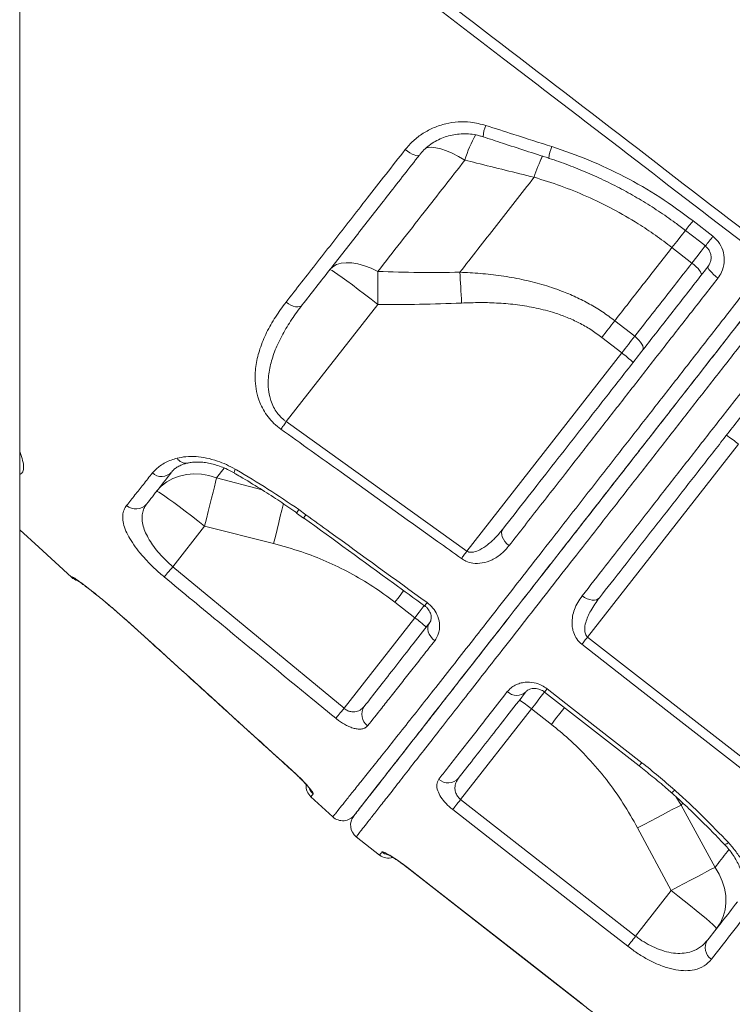
# Model space of a CAD drawing. Units: millimetres. Extents: x -39336 to 13671, y -10032 to 9482.
# Drawn here: x 11865 to 12106, y 6781 to 7114 of the extents above; entities that cross this region are included whole.
import ezdxf

# ---------------------------------------------------------------- set-up
doc = ezdxf.new("R2010")
doc.units = ezdxf.units.MM

msp = doc.modelspace()

# ---------------------------------------------------------------- linework, layer by layer
at = {"color": 7, "linetype": 'Continuous', "lineweight": 15}
for p, q in [((11865.05, 8795.71), (11865.05, 5865.78)), ((12038.78, 7060.9), (12038.78, 7060.9)), ((12092.45, 7046.2), (12099.2, 7040.95)), ((12085.35, 7037.18), (12092.09, 7031.91)), ((11955.06, 6978.34), (11986, 7017.94)), ((12072.76, 7007.17), (12066.02, 7012.44)), ((12061.64, 7006.82), (12068.38, 7001.56)), ((12068.38, 7001.56), (12016.06, 6934.59)), ((11955.06, 6978.34), (12016.06, 6934.59)), ((12056.83, 6905.56), (12107.78, 6970.77)), ((11958.53, 6947.4), (11960.85, 6945.72)), ((11959.34, 6948.62), (11961.72, 6946.91)), ((11916.77, 6929.34), (11927.49, 6943.05)), ((11927.49, 6943.05), (11950.78, 6937.15)), ((11916.77, 6929.34), (11974.58, 6881.51)), ((11882.58, 6925.74), (11882.68, 6925.89)), ((11991.75, 6917.36), (11998.48, 6912.1)), ((11900.47, 6911.81), (11909.44, 6903.73)), ((11998.48, 6912.1), (11974.58, 6881.51)), ((12056.83, 6905.56), (12115.96, 6859.42)), ((12013.96, 6850.7), (12037.88, 6881.31)), ((12037.88, 6881.31), (12044.62, 6876.05)), ((11970.8, 6844.81), (11963.4, 6851.6)), ((12013.96, 6850.7), (12073.07, 6804.53)), ((12099.89, 6827.75), (12088.4, 6848.76)), ((12073.73, 6841.09), (12085.09, 6819.92)), ((11978.72, 6838.08), (11986.6, 6831.92)), ((11995.73, 6827.83), (11995.96, 6827.65)), ((11995.96, 6827.65), (12055.06, 6781.48)), ((12085.09, 6819.92), (12073.07, 6804.53))]:
    msp.add_line(p, q, dxfattribs=at)
at = {"color": 8, "linetype": 'Continuous', "lineweight": 15}
for p, q in [((11865.05, 6968.23), (11865.68, 6966.57)), ((11931.51, 6959.31), (11934.14, 6962.67)), ((11946.92, 6955.27), (11931.51, 6959.31)), ((11900.49, 6911.76), (11900.47, 6911.81)), ((11909.42, 6903.71), (11909.44, 6903.73)), ((11957.4, 6860.11), (11957.42, 6860.14)), ((12088.4, 6848.76), (12086.63, 6851.64)), ((12088.4, 6848.76), (12088.97, 6849.49)), ((11995.96, 6827.65), (11995.99, 6827.69)), ((12055.06, 6781.48), (12055.09, 6781.51))]:
    msp.add_line(p, q, dxfattribs=at)
at = {"color": 7, "linetype": 'Continuous', "lineweight": 15, "flags": 128}
for points in [[(11995.22, 7070.24), (11996, 7069.67), (11996.79, 7069.17), (11997.55, 7068.76), (11998.25, 7068.44), (11998.87, 7068.25), (11999.39, 7068.17), (11999.78, 7068.22), (12000.04, 7068.39)], [(12089.88, 7042.94), (12094.6, 7039.27), (12096.63, 7037.7)], [(11986.03, 7029.09), (11983.73, 7030.18), (11981.47, 7031.03), (11979.28, 7031.64), (11977.21, 7031.98), (11975.29, 7032.05), (11973.57, 7031.85), (11972.06, 7031.39), (11970.8, 7030.67), (11969.81, 7029.7)], [(11969.81, 7029.7), (11970.03, 7029.66), (11970.57, 7029.36), (11971.41, 7028.82), (11972.54, 7028.05), (11973.94, 7027.06), (11975.57, 7025.87), (11977.41, 7024.51), (11979.41, 7023.01), (11981.54, 7021.39), (11983.75, 7019.69), (11986, 7017.94)], [(12095.23, 7027.81), (12095.31, 7028.07), (12095.24, 7028.44), (12095.01, 7028.9), (12094.64, 7029.44), (12094.15, 7030.03), (12093.54, 7030.66), (12092.85, 7031.29), (12092.09, 7031.91)], [(12097.53, 7030.75), (12097.48, 7030.53), (12097.59, 7030.2), (12097.85, 7029.77), (12098.24, 7029.26), (12098.77, 7028.69), (12099.4, 7028.08), (12100.1, 7027.45), (12100.87, 7026.83)], [(11986.03, 7029.09), (11986.04, 7027.85), (11986.04, 7026.55), (11986.04, 7025.2), (11986.04, 7023.8), (11986.03, 7022.37), (11986.02, 7020.91), (11986.01, 7019.43), (11986, 7017.94)], [(12013.72, 7028.81), (12013.79, 7027.63), (12013.86, 7026.41), (12013.93, 7025.14), (12014, 7023.84), (12014.07, 7022.51), (12014.14, 7021.16), (12014.21, 7019.8), (12014.28, 7018.42)], [(11954.99, 7018.67), (11955.78, 7018.13), (11956.6, 7017.69), (11957.42, 7017.36), (11958.21, 7017.17), (11958.93, 7017.11), (11959.57, 7017.19), (11960.09, 7017.41), (11960.47, 7017.75)], [(12066.02, 7012.44), (12065.5, 7011.76), (12064.96, 7011.08), (12064.42, 7010.39), (12063.87, 7009.69), (12063.32, 7008.98), (12062.76, 7008.26), (12062.2, 7007.54), (12061.64, 7006.82)], [(12072.76, 7007.17), (12072.24, 7006.5), (12071.7, 7005.82), (12071.16, 7005.12), (12070.61, 7004.42), (12070.06, 7003.71), (12069.5, 7003), (12068.94, 7002.28), (12068.38, 7001.56)], [(12075.5, 7002.55), (12075.66, 7002.91), (12075.66, 7003.37), (12075.5, 7003.93), (12075.2, 7004.54), (12074.75, 7005.2), (12074.18, 7005.87), (12073.51, 7006.54), (12072.76, 7007.17)], [(11955.06, 6978.34), (11954.81, 6977.99), (11954.56, 6977.65), (11954.32, 6977.31), (11954.09, 6976.98), (11953.86, 6976.66), (11953.65, 6976.36), (11953.44, 6976.07), (11953.25, 6975.8)], [(11931.51, 6959.31), (11928.98, 6960.1), (11926.41, 6960.56), (11923.86, 6960.7), (11921.37, 6960.5), (11918.98, 6959.97), (11916.74, 6959.12), (11914.69, 6957.96), (11912.86, 6956.52), (11911.3, 6954.81)], [(11931.51, 6959.31), (11931.19, 6957.94), (11930.8, 6956.32), (11930.36, 6954.48), (11929.86, 6952.45), (11929.31, 6950.25), (11928.73, 6947.93), (11928.12, 6945.51), (11927.49, 6943.05)], [(11911.3, 6954.81), (11911.52, 6954.77), (11912.06, 6954.47), (11912.9, 6953.93), (11914.04, 6953.16), (11915.43, 6952.17), (11917.07, 6950.98), (11918.9, 6949.62), (11920.91, 6948.12), (11923.03, 6946.5), (11925.24, 6944.8), (11927.49, 6943.05)], [(11882.58, 6925.74), (11871.47, 6935.94), (11865.05, 6941.83)], [(12028.21, 6942.02), (12027.91, 6941.48), (12027.78, 6940.84), (12027.83, 6940.13), (12028.05, 6939.37), (12028.43, 6938.59), (12028.95, 6937.83), (12029.61, 6937.11), (12030.36, 6936.46)], [(12016.06, 6934.59), (12015.81, 6934.25), (12015.56, 6933.9), (12015.32, 6933.57), (12015.09, 6933.24), (12014.86, 6932.93), (12014.64, 6932.62), (12014.44, 6932.34), (12014.24, 6932.07)], [(11913.88, 6925.86), (11914.08, 6926.1), (11914.33, 6926.4), (11914.65, 6926.78), (11915.01, 6927.21), (11915.41, 6927.7), (11915.85, 6928.22), (11916.3, 6928.77), (11916.77, 6929.34)], [(12055.05, 6919.52), (12055.85, 6918.96), (12056.7, 6918.52), (12057.55, 6918.21), (12058.38, 6918.05), (12059.15, 6918.03), (12059.84, 6918.16), (12060.42, 6918.44), (12060.86, 6918.85)], [(12003.52, 6910.43), (12003.14, 6909.78), (12002.93, 6909.03), (12002.89, 6908.21), (12003.04, 6907.36), (12003.36, 6906.51), (12003.85, 6905.7), (12004.48, 6904.94), (12005.22, 6904.29)], [(12056.83, 6905.56), (12056.57, 6905.23), (12056.31, 6904.9), (12056.06, 6904.58), (12055.81, 6904.26), (12055.57, 6903.95), (12055.34, 6903.66), (12055.13, 6903.38), (12054.92, 6903.12)], [(12114.05, 6856.98), (12106.17, 6863.13), (12074.63, 6887.74), (12054.92, 6903.12)], [(12042.31, 6886.98), (12061.55, 6871.96), (12074.27, 6862.03)], [(12043.16, 6888.07), (12051.05, 6881.92), (12075.13, 6863.12)], [(11971.78, 6878.11), (11971.99, 6878.36), (11972.25, 6878.67), (11972.56, 6879.05), (11972.91, 6879.47), (11973.29, 6879.94), (11973.71, 6880.44), (11974.14, 6880.97), (11974.58, 6881.51)], [(12011.29, 6847.27), (12011.49, 6847.53), (12011.75, 6847.86), (12012.04, 6848.24), (12012.38, 6848.67), (12012.74, 6849.14), (12013.13, 6849.64), (12013.54, 6850.16), (12013.96, 6850.7)], [(12070.39, 6801.1), (12062.51, 6807.26), (12030.99, 6831.88), (12011.29, 6847.27)], [(12088.4, 6848.76), (12087.14, 6848.12), (12085.67, 6847.36), (12084, 6846.5), (12082.16, 6845.54), (12080.18, 6844.5), (12078.09, 6843.41), (12075.93, 6842.26), (12073.73, 6841.09)], [(11995.96, 6827.65), (12037.33, 6795.33), (12055.06, 6781.48)], [(11995.99, 6827.69), (12003.87, 6821.53), (12035.39, 6796.9), (12055.09, 6781.51)], [(12099.89, 6827.75), (12098.64, 6827.11), (12097.17, 6826.35), (12095.49, 6825.47), (12093.64, 6824.49), (12091.64, 6823.43), (12089.52, 6822.3), (12087.33, 6821.12), (12085.09, 6819.92)], [(12100.42, 6807.06), (12101.7, 6808.98), (12102.65, 6811.1), (12103.28, 6813.37), (12103.57, 6815.75), (12103.5, 6818.2), (12103.09, 6820.67), (12102.35, 6823.11), (12101.27, 6825.49), (12099.89, 6827.75)], [(12100.42, 6807.06), (12100.32, 6807.26), (12099.91, 6807.71), (12099.18, 6808.4), (12098.15, 6809.31), (12096.86, 6810.42), (12095.31, 6811.72), (12093.55, 6813.18), (12091.6, 6814.75), (12089.52, 6816.43), (12087.33, 6818.16), (12085.09, 6819.92)], [(12070.39, 6801.1), (12070.6, 6801.37), (12070.85, 6801.69), (12071.15, 6802.07), (12071.48, 6802.5), (12071.85, 6802.97), (12072.24, 6803.47), (12072.65, 6803.99), (12073.07, 6804.53)]]:
    msp.add_lwpolyline(points, dxfattribs=at)
at = {"color": 8, "linetype": 'Continuous', "lineweight": 15, "flags": 128}
for points in [[(12015.41, 7066.7), (12013.24, 7067.95), (12011.14, 7069.01), (12009.15, 7069.87), (12007.31, 7070.5), (12005.64, 7070.9), (12004.19, 7071.05), (12002.97, 7070.96), (12002.23, 7070.74)], [(12085.35, 7037.18), (12086.96, 7039.23), (12088.47, 7041.17), (12089.87, 7042.95), (12089.94, 7043.04)], [(12085.35, 7037.18), (12086.96, 7039.23), (12088.47, 7041.17), (12089.87, 7042.95), (12089.94, 7043.04)], [(12096.68, 7037.79), (12096.61, 7037.69), (12095.21, 7035.91), (12093.7, 7033.97), (12092.09, 7031.91)], [(11937.48, 6961), (11937.47, 6961.01), (11937.44, 6961.21), (11937.55, 6961.65), (11937.8, 6962.29)], [(11954.09, 6950.69), (11953.98, 6950.25), (11953.55, 6948.42), (11953.06, 6946.4), (11952.53, 6944.23), (11951.97, 6941.94), (11951.39, 6939.57), (11950.78, 6937.15)], [(11883.99, 6925.02), (11883.38, 6925.35), (11882.68, 6925.89)], [(11994.8, 6921.26), (11994.6, 6921.01), (11993.19, 6919.2), (11991.75, 6917.36)], [(12001.72, 6916.24), (12001.34, 6915.75), (11999.92, 6913.94), (11998.48, 6912.1)], [(12037.88, 6881.31), (12039.32, 6883.16), (12040.74, 6884.97), (12042.1, 6886.72), (12042.34, 6887.02)], [(12042.31, 6886.98), (12042.37, 6887.05), (12042.65, 6887.42), (12043.16, 6888.07)], [(12049.06, 6881.74), (12048.84, 6881.46), (12047.47, 6879.7), (12046.06, 6877.89), (12044.62, 6876.05)], [(12074.27, 6862.03), (12074.33, 6862.1), (12074.62, 6862.47), (12075.13, 6863.12)], [(12103.03, 6835.56), (12103.1, 6835.52), (12103.38, 6835.55), (12103.82, 6835.75), (12104.4, 6836.11)]]:
    msp.add_lwpolyline(points, dxfattribs=at)
at = {"color": 8, "linetype": 'Continuous', "lineweight": 15}
for centre, radius, start, end in [((12031.91, 7074.15), 10.37, 155.6411, 177.637), ((12051.82, 7056.01), 37.94, 149.4203, 163.6443), ((12055.95, 7066.42), 12.18, 156.5196, 175.775), ((12084.96, 7046.75), 48.29, 153.7614, 162.9696), ((12084.97, 7046.75), 48.3, 153.7625, 162.9688), ((12010.81, 7108.11), 102.46, 320.507, 322.828), ((11982.9, 7130.27), 146.64, 320.8574, 322.4767), ((11921.2, 6967.76), 3.48, 210.5734, 280.2967), ((11968.1, 6942.11), 10.91, 143.3767, 150.3363), ((11868.47, 7014.45), 115.14, 323.4248, 324.0844), ((11895.73, 6994.58), 131.97, 323.505, 324.0981), ((11967.54, 6856.25), 5.01, 204.2253, 227.6514), ((12083.94, 6855.64), 2.93, 294.6491, 322.4728), ((11990.49, 6836.89), 5.02, 231.9979, 256.3793)]:
    msp.add_arc(centre, radius, start, end, dxfattribs=at)
at = {"color": 7, "linetype": 'Continuous', "lineweight": 15}
for centre, radius, start, end in [((12047.23, 6972.46), 35.97, 46.0127, 53.9883), ((12084.65, 6943.2), 35.99, 50.0124, 57.9834), ((11912.96, 6964.44), 4.64, 228.0109, 316.5693), ((11904.31, 6953.62), 4.78, 228.8618, 318.8883), ((11885.96, 6929.43), 5, 227.4665, 254.1018), ((11977.33, 6882.99), 35.98, 46.0148, 53.988), ((12032.92, 6890.33), 4.52, 225.1632, 312.9037), ((12014.77, 6853.76), 35.96, 50.0099, 57.9882), ((11985.34, 6879.44), 4.75, 145.2812, 234.3252), ((12009.7, 6861.05), 4.74, 228.7633, 318.339), ((11966.78, 6855.28), 5, 175.9858, 227.4665), ((11974.18, 6848.5), 5, 227.4665, 322), ((11981.8, 6842.02), 5, 142.0002, 231.982), ((11989.68, 6835.86), 5, 232.0832, 285.8931), ((12101.29, 6800.59), 4.68, 146.8105, 236.1181)]:
    msp.add_arc(centre, radius, start, end, dxfattribs=at)
at = {"color": 8, "linetype": 'Continuous', "lineweight": 15}
for points, knots in [([(11865.05, 7230.76), (11865.43, 7230.47), (11870.51, 7226.55), (11889.61, 7211.67), (11974.41, 7146.98), (12054.25, 7085.59), (12119.98, 7035.04)], [0, 0, 0, 0, 0.004473, 0.059867, 0.226045, 1, 1, 1, 1]), ([(12117.84, 7032.32), (12088.06, 7055.2), (12027.19, 7101.98), (11950.63, 7160.49), (11896.38, 7202.65), (11872.92, 7220.51), (11865.05, 7226.5)], [0, 0, 0, 0, 0.353434, 0.722448, 0.906959, 1, 1, 1, 1]), ([(12139.26, 7043.55), (12135.31, 7038.49), (12127.4, 7028.37), (12116.4, 7014.28), (12106.24, 7001.29), (12096.96, 6989.41), (12087.77, 6977.64), (12078.7, 6966.03), (12069.79, 6954.63), (12061.23, 6943.68), (12053.05, 6933.2), (12045.25, 6923.23), (12037.72, 6913.59), (12030.49, 6904.33), (12023.59, 6895.5), (12017.17, 6887.29), (12011.25, 6879.71), (12005.82, 6872.76), (12000.8, 6866.34), (11996.22, 6860.48), (11992.11, 6855.21), (11988.56, 6850.67), (11985.57, 6846.84), (11983.12, 6843.71), (11981.18, 6841.22), (11979.78, 6839.43), (11978.89, 6838.29), (11978.78, 6838.15), (11978.72, 6838.08)], [0, 0, 0, 0, 0.045671, 0.091553, 0.128849, 0.166173, 0.20347, 0.241849, 0.280259, 0.318639, 0.355938, 0.393267, 0.430566, 0.46895, 0.507364, 0.545747, 0.583053, 0.620388, 0.657695, 0.696085, 0.734506, 0.772896, 0.810202, 0.847536, 0.884842, 0.923231, 0.961652, 1, 1, 1, 1]), ([(11865.68, 6966.57), (11865.94, 6965.66), (11866.42, 6963.98), (11866.37, 6962.11), (11865.97, 6960.91), (11865.29, 6960.63), (11865.05, 6960.53)], [0, 0, 0, 0, 0.312374, 0.583055, 0.853438, 1, 1, 1, 1]), ([(12104.58, 6833.76), (12104.43, 6833.55), (12102.74, 6831.4), (12101.25, 6829.49), (12099.89, 6827.75)], [0, 0, 0, 0, 0.093744, 1, 1, 1, 1]), ([(11986.64, 6831.96), (11986.63, 6831.95), (11986.61, 6831.92), (11986.83, 6832.22), (11987.21, 6832.7), (11987.4, 6832.94)], [0, 0, 0, 0, 0.1820316, 0.5910156, 1, 1, 1, 1])]:
    msp.add_open_spline(points, degree=3, knots=knots, dxfattribs=at)
at = {"color": 7, "linetype": 'Continuous', "lineweight": 15}
for points, knots in [([(11995.22, 7070.24), (11996.12, 7071.28), (11997.91, 7073.35), (12001.24, 7075.84), (12004.93, 7077.77), (12008.93, 7079.08), (12013.11, 7079.69), (12017.69, 7079.65), (12020.77, 7078.86), (12022.47, 7078.42)], [0, 0, 0, 0, 0.138784, 0.277568, 0.415785, 0.553993, 0.692032, 0.830056, 1, 1, 1, 1]), ([(12022.47, 7078.42), (12025.63, 7077.4), (12033.07, 7075.01), (12040.5, 7072.64), (12044.77, 7071.27)], [0, 0, 0, 0, 0.426001, 1, 1, 1, 1]), ([(12000.14, 7068.49), (12000.22, 7068.6), (12000.76, 7069.35), (12002, 7070.57), (12003.84, 7072.09), (12005.9, 7073.35), (12008.13, 7074.35), (12010.47, 7075.08), (12012.9, 7075.5), (12015.38, 7075.64), (12017.87, 7075.46), (12019.94, 7075.09), (12021.14, 7074.68), (12021.54, 7074.54)], [0, 0, 0, 0, 0.018713, 0.122233, 0.225977, 0.329243, 0.432801, 0.536183, 0.638964, 0.741833, 0.844706, 0.947413, 1, 1, 1, 1]), ([(12021.55, 7074.58), (12023.74, 7073.86), (12031.15, 7071.43), (12038.57, 7069.02), (12043.8, 7067.33)], [0, 0, 0, 0, 0.295014, 1, 1, 1, 1]), ([(11954.99, 7018.67), (11956.73, 7020.91), (11960.23, 7025.39), (11965.62, 7032.29), (11971.11, 7039.33), (11976.71, 7046.51), (11982.59, 7054.05), (11988.75, 7061.95), (11993.07, 7067.48), (11995.22, 7070.24)], [0, 0, 0, 0, 0.13841, 0.276908, 0.415405, 0.5546, 0.693796, 0.846781, 1, 1, 1, 1]), ([(12044.77, 7071.27), (12048.97, 7069.82), (12057.35, 7066.92), (12069.53, 7061.14), (12081.37, 7054.37), (12088.76, 7048.92), (12092.45, 7046.2)], [0, 0, 0, 0, 0.24596, 0.491913, 0.745958, 1, 1, 1, 1]), ([(12000.04, 7068.39), (11996.61, 7064.01), (11989.76, 7055.24), (11979.74, 7042.41), (11969.91, 7029.83), (11963.62, 7021.78), (11960.47, 7017.75)], [0, 0, 0, 0, 0.247957, 0.495915, 0.747958, 1, 1, 1, 1]), ([(11986.03, 7029.09), (11988.58, 7032.35), (11993.69, 7038.89), (12001.21, 7048.52), (12008.45, 7057.79), (12013.09, 7063.73), (12015.41, 7066.7)], [0, 0, 0, 0, 0.2714623, 0.543764, 0.7716356, 1, 1, 1, 1]), ([(12015.41, 7066.7), (12016.72, 7066.37), (12024.52, 7064.43), (12032.3, 7062.5), (12038.78, 7060.9)], [0, 0, 0, 0, 0.167533, 1, 1, 1, 1]), ([(12043.8, 7067.31), (12043.83, 7067.3), (12046.05, 7066.63), (12050.39, 7065.03), (12056.79, 7062.5), (12063.03, 7059.65), (12069.11, 7056.55), (12075.03, 7053.17), (12080.79, 7049.52), (12085.75, 7046.1), (12088.7, 7043.8), (12089.85, 7042.91)], [0, 0, 0, 0, 0.001791, 0.133185, 0.264844, 0.396015, 0.526108, 0.655674, 0.785833, 0.916716, 1, 1, 1, 1]), ([(12038.78, 7060.9), (12036.64, 7058.16), (12032.36, 7052.68), (12026.04, 7044.59), (12019.8, 7036.61), (12015.75, 7031.41), (12013.72, 7028.81)], [0, 0, 0, 0, 0.249025, 0.498051, 0.749026, 1, 1, 1, 1]), ([(12038.78, 7060.9), (12041.78, 7059.97), (12047.78, 7058.11), (12056.68, 7054.5), (12065.44, 7050.24), (12073.15, 7045.78), (12079.78, 7041.4), (12083.5, 7038.59), (12085.35, 7037.18)], [0, 0, 0, 0, 0.181895, 0.363775, 0.550409, 0.737032, 0.868267, 1, 1, 1, 1]), ([(12099.2, 7040.95), (12100.01, 7040.18), (12101.63, 7038.63), (12102.92, 7035.46), (12103.15, 7032.08), (12102.38, 7029.07), (12101.31, 7027.48), (12100.87, 7026.83)], [0, 0, 0, 0, 0.209136, 0.419072, 0.631733, 0.848387, 1, 1, 1, 1]), ([(12066.02, 7012.44), (12069.18, 7016.48), (12075.51, 7024.57), (12082.07, 7032.97), (12085.35, 7037.18)], [0, 0, 0, 0, 0.498801, 1, 1, 1, 1]), ([(12096.6, 7037.67), (12096.8, 7037.53), (12097.32, 7037.13), (12097.94, 7036.25), (12098.42, 7035.13), (12098.6, 7033.91), (12098.49, 7032.7), (12098.13, 7031.61), (12097.7, 7031.03), (12097.51, 7030.77)], [0, 0, 0, 0, 0.089351, 0.240595, 0.394797, 0.550605, 0.708053, 0.869009, 1, 1, 1, 1]), ([(11970.8, 6844.81), (11970.85, 6844.88), (11970.96, 6845.02), (11971.83, 6846.11), (11973.24, 6847.87), (11975.24, 6850.38), (11977.85, 6853.64), (11981, 6857.58), (11984.66, 6862.16), (11988.81, 6867.37), (11993.54, 6873.3), (11998.84, 6880.01), (12004.73, 6887.47), (12010.95, 6895.38), (12017.44, 6903.66), (12024.13, 6912.23), (12031.25, 6921.35), (12038.79, 6931.02), (12046.74, 6941.2), (12054.92, 6951.69), (12063.32, 6962.45), (12071.9, 6973.44), (12080.77, 6984.81), (12089.93, 6996.55), (12099.34, 7008.62), (12107.65, 7019.27), (12113.84, 7027.19), (12116.82, 7031.02), (12117.84, 7032.32)], [0, 0, 0, 0, 0.040477, 0.080986, 0.121463, 0.163116, 0.204803, 0.246455, 0.286941, 0.327458, 0.367939, 0.409724, 0.451549, 0.493334, 0.531853, 0.570405, 0.608927, 0.648559, 0.688222, 0.727854, 0.766544, 0.805262, 0.843952, 0.883729, 0.923538, 0.963316, 0.987465, 1, 1, 1, 1]), ([(11977.86, 6845.1), (11977.94, 6845.2), (11978.09, 6845.39), (11979.33, 6846.97), (11981.27, 6849.46), (11983.99, 6852.94), (11987.46, 6857.38), (11991.68, 6862.79), (11996.64, 6869.13), (12002.29, 6876.36), (12008.6, 6884.44), (12015.54, 6893.33), (12023.12, 6903.02), (12031.28, 6913.47), (12039.99, 6924.61), (12049.18, 6936.38), (12058.82, 6948.72), (12068.88, 6961.6), (12079.33, 6974.97), (12090.11, 6988.77), (12101.15, 7002.9), (12111.79, 7016.52), (12118.81, 7025.5), (12122.02, 7029.61)], [0, 0, 0, 0, 0.047841, 0.095888, 0.14399, 0.192036, 0.239919, 0.287802, 0.335849, 0.383952, 0.431999, 0.479882, 0.527757, 0.575796, 0.62389, 0.671928, 0.719803, 0.767673, 0.815707, 0.863796, 0.91183, 0.959699, 1, 1, 1, 1]), ([(12122.24, 7029.89), (12119.31, 7026.14), (12112.63, 7017.59), (12102.35, 7004.43), (12091.44, 6990.46), (12080.77, 6976.81), (12070.41, 6963.56), (12060.43, 6950.78), (12050.86, 6938.54), (12041.72, 6926.84), (12033.04, 6915.73), (12024.89, 6905.29), (12017.62, 6895.98), (12011.2, 6887.77), (12005.55, 6880.54), (12000.39, 6873.93), (11995.74, 6867.98), (11991.62, 6862.7), (11987.8, 6857.82), (11984.42, 6853.5), (11981.62, 6849.91), (11979.62, 6847.35), (11978.35, 6845.73), (11978.19, 6845.52), (11978.12, 6845.42)], [0, 0, 0, 0, 0.036683, 0.083673, 0.130817, 0.178015, 0.22516, 0.272149, 0.318942, 0.365895, 0.412895, 0.459835, 0.506618, 0.547624, 0.588769, 0.629993, 0.671225, 0.71239, 0.753408, 0.802613, 0.851987, 0.901418, 0.950793, 1, 1, 1, 1]), ([(12028.21, 6942.02), (12030.73, 6945.24), (12035.77, 6951.7), (12043.75, 6961.92), (12052.01, 6972.49), (12060.56, 6983.43), (12069.41, 6994.76), (12078.55, 7006.46), (12087.95, 7018.49), (12094.34, 7026.67), (12097.53, 7030.75)], [0, 0, 0, 0, 0.122438, 0.245245, 0.369204, 0.493258, 0.617216, 0.744776, 0.87244, 1, 1, 1, 1]), ([(12092.09, 7031.91), (12090.12, 7029.38), (12085.85, 7023.92), (12079.39, 7015.65), (12074.97, 7010), (12072.76, 7007.17)], [0, 0, 0, 0, 0.300878, 0.650029, 1, 1, 1, 1]), ([(12013.72, 7028.81), (12009.1, 7028.77), (11999.87, 7028.67), (11990.65, 7028.95), (11986.03, 7029.09)], [0, 0, 0, 0, 0.499812, 1, 1, 1, 1]), ([(12066.02, 7012.44), (12064.66, 7013.45), (12061.93, 7015.48), (12057.52, 7018.14), (12052.9, 7020.5), (12047.55, 7022.75), (12041.47, 7024.77), (12034.65, 7026.45), (12027.68, 7027.67), (12020.68, 7028.47), (12016.01, 7028.7), (12013.72, 7028.81)], [0, 0, 0, 0, 0.09153, 0.183065, 0.27673, 0.370407, 0.495531, 0.620689, 0.748495, 0.876323, 1, 1, 1, 1]), ([(12100.87, 7026.83), (12097.71, 7022.78), (12091.4, 7014.69), (12082.1, 7002.78), (12072.88, 6990.96), (12063.78, 6979.29), (12054.82, 6967.81), (12047.25, 6958.11), (12040.87, 6949.93), (12035.57, 6943.15), (12032.1, 6938.69), (12030.36, 6936.46)], [0, 0, 0, 0, 0.123957, 0.248008, 0.371964, 0.499521, 0.627182, 0.75474, 0.833279, 0.916581, 1, 1, 1, 1]), ([(11953.25, 6975.8), (11952.45, 6976.42), (11950.87, 6977.67), (11948.89, 6979.91), (11947.3, 6982.32), (11945.93, 6985.2), (11944.96, 6988.5), (11944.44, 6992.81), (11944.75, 6997.69), (11946.12, 7003.14), (11948.35, 7008.49), (11951.32, 7013.74), (11953.77, 7017.03), (11954.99, 7018.67)], [0, 0, 0, 0, 0.054112, 0.108249, 0.162246, 0.216299, 0.292837, 0.369511, 0.488663, 0.608062, 0.738472, 0.869332, 1, 1, 1, 1]), ([(11960.47, 7017.75), (11959.27, 7016.16), (11956.86, 7012.95), (11953.79, 7007.89), (11951.36, 7002.79), (11949.66, 6997.68), (11948.94, 6993.19), (11948.99, 6989.26), (11949.52, 6986.33), (11950.46, 6983.79), (11951.83, 6981.34), (11953.48, 6979.5), (11954.78, 6978.54), (11955.06, 6978.34)], [0, 0, 0, 0, 0.136767, 0.273676, 0.410211, 0.531364, 0.65226, 0.726872, 0.801312, 0.851721, 0.902043, 0.978897, 1, 1, 1, 1]), ([(11986, 7017.94), (11990.71, 7017.92), (12000.14, 7017.88), (12009.56, 7018.24), (12014.28, 7018.42)], [0, 0, 0, 0, 0.4998078, 1, 1, 1, 1]), ([(12014.28, 7018.42), (12016.39, 7018.49), (12020.61, 7018.63), (12026.92, 7018.44), (12033.24, 7017.86), (12039.54, 7016.81), (12045.12, 7015.35), (12049.92, 7013.62), (12054, 7011.76), (12057.95, 7009.53), (12060.41, 7007.73), (12061.64, 7006.82)], [0, 0, 0, 0, 0.127629, 0.253967, 0.380277, 0.50933, 0.638322, 0.727362, 0.816384, 0.908198, 1, 1, 1, 1]), ([(12055.05, 6919.52), (12057.64, 6922.85), (12062.85, 6929.5), (12071.04, 6939.99), (12079.57, 6950.9), (12088.45, 6962.27), (12097.65, 6974.05), (12105.86, 6984.56), (12114.8, 6996), (12120.67, 7003.51), (12124.55, 7008.47)], [0, 0, 0, 0, 0.125773, 0.251642, 0.377415, 0.50684, 0.636371, 0.765796, 0.845497, 1, 1, 1, 1]), ([(12129.14, 7006.24), (12126.26, 7002.55), (12120.49, 6995.16), (12111.77, 6984), (12102.98, 6972.75), (12094.18, 6961.5), (12085.53, 6950.41), (12077.05, 6939.56), (12068.75, 6928.94), (12063.49, 6922.21), (12060.86, 6918.85)], [0, 0, 0, 0, 0.116947, 0.234206, 0.35998, 0.48585, 0.611623, 0.741047, 0.870576, 1, 1, 1, 1]), ([(12014.24, 6932.07), (12011.54, 6934.01), (11998, 6943.73), (11977.67, 6958.32), (11960.04, 6970.94), (11953.25, 6975.8)], [0, 0, 0, 0, 0.133232, 0.666162, 1, 1, 1, 1]), ([(11918.21, 6965.99), (11919.18, 6966.19), (11921.15, 6966.61), (11924.53, 6966.61), (11928.14, 6966.12), (11931.61, 6965.17), (11934.88, 6963.88), (11936.82, 6962.83), (11937.8, 6962.29)], [0, 0, 0, 0, 0.1766342, 0.3581981, 0.5333191, 0.7136484, 0.8553672, 1, 1, 1, 1]), ([(11909.86, 6960.99), (11910.69, 6961.86), (11912.37, 6963.61), (11915.41, 6965.15), (11917.54, 6965.79), (11918.21, 6965.99)], [0, 0, 0, 0, 0.399404, 0.811969, 1, 1, 1, 1]), ([(11916.41, 6961.39), (11916.58, 6961.59), (11916.95, 6962.05), (11917.84, 6962.76), (11919.07, 6963.46), (11920.4, 6964.02), (11921.4, 6964.26), (11921.79, 6964.36)], [0, 0, 0, 0, 0.174527, 0.395413, 0.630625, 0.855277, 1, 1, 1, 1]), ([(11921.83, 6964.32), (11921.97, 6964.36), (11922.53, 6964.52), (11923.75, 6964.67), (11925.44, 6964.73), (11927.32, 6964.6), (11929.33, 6964.26), (11931.43, 6963.71), (11933.57, 6962.95), (11935.61, 6962.05), (11936.89, 6961.32), (11937.47, 6960.99)], [0, 0, 0, 0, 0.043846, 0.165069, 0.285518, 0.408399, 0.530045, 0.651953, 0.775239, 0.897416, 1, 1, 1, 1]), ([(11901.17, 6950.02), (11902.09, 6951.18), (11903.86, 6953.41), (11906.77, 6957.08), (11908.83, 6959.69), (11909.86, 6960.99)], [0, 0, 0, 0, 0.349641, 0.674513, 1, 1, 1, 1]), ([(11916.33, 6961.25), (11914.8, 6959.3), (11911.75, 6955.39), (11909.19, 6952.12), (11907.91, 6950.48)], [0, 0, 0, 0, 0.498884, 1, 1, 1, 1]), ([(11937.47, 6960.98), (11938.16, 6960.58), (11941.1, 6958.89), (11946.03, 6955.87), (11952.08, 6951.99), (11956.2, 6949.23), (11958.3, 6947.72), (11958.61, 6947.5)], [0, 0, 0, 0, 0.096015, 0.407587, 0.691569, 0.955349, 1, 1, 1, 1]), ([(11937.8, 6962.29), (11937.94, 6962.21), (11941.67, 6960.04), (11948.96, 6955.67), (11955.87, 6950.97), (11959.34, 6948.62)], [0, 0, 0, 0, 0.0194831, 0.5088146, 1, 1, 1, 1]), ([(11913.88, 6925.86), (11912.86, 6926.74), (11910.83, 6928.49), (11908.06, 6931.26), (11905.6, 6934.05), (11903.49, 6936.82), (11901.81, 6939.5), (11900.58, 6942.1), (11899.89, 6944.54), (11899.79, 6946.7), (11900.19, 6948.55), (11900.84, 6949.53), (11901.17, 6950.02)], [0, 0, 0, 0, 0.096376, 0.192769, 0.289061, 0.385385, 0.48579, 0.586257, 0.693867, 0.801522, 0.90075, 1, 1, 1, 1]), ([(11907.91, 6950.48), (11907.59, 6950), (11906.93, 6949.03), (11906.42, 6947.28), (11906.31, 6945.29), (11906.69, 6943.11), (11907.52, 6940.81), (11908.74, 6938.49), (11910.32, 6936.12), (11912.2, 6933.78), (11914.35, 6931.48), (11915.97, 6930.05), (11916.77, 6929.34)], [0, 0, 0, 0, 0.100566, 0.201109, 0.309468, 0.417777, 0.5182, 0.618583, 0.71432, 0.81002, 0.905023, 1, 1, 1, 1]), ([(11961.72, 6946.91), (11964.42, 6944.95), (11978.05, 6935.04), (11991.69, 6925.14), (12002.63, 6917.19)], [0, 0, 0, 0, 0.197782, 1, 1, 1, 1]), ([(11960.95, 6945.86), (11971.06, 6938.49), (11984.67, 6928.56), (11998.31, 6918.65), (12001.82, 6916.09)], [0, 0, 0, 0, 0.742113, 1, 1, 1, 1]), ([(12016.06, 6934.59), (12016.28, 6934.47), (12016.55, 6934.33), (12017.31, 6934.16), (12018.66, 6934.24), (12020.78, 6935.12), (12023.28, 6936.82), (12025.85, 6939.17), (12027.42, 6941.07), (12028.21, 6942.02)], [0, 0, 0, 0, 0.046612, 0.056152, 0.147239, 0.299779, 0.506539, 0.751594, 1, 1, 1, 1]), ([(11950.78, 6937.15), (11953.99, 6936.26), (11960.05, 6934.58), (11968.64, 6931.21), (11976.67, 6927.32), (11984.45, 6922.77), (11989.31, 6919.16), (11991.75, 6917.36)], [0, 0, 0, 0, 0.218093, 0.410892, 0.60368, 0.801844, 1, 1, 1, 1]), ([(12030.36, 6936.46), (12029.53, 6935.51), (12027.88, 6933.62), (12024.78, 6931.6), (12021.48, 6930.46), (12018.4, 6930.37), (12015.94, 6931), (12014.74, 6931.75), (12014.24, 6932.07)], [0, 0, 0, 0, 0.221079, 0.441666, 0.640116, 0.803734, 0.918978, 1, 1, 1, 1]), ([(11882.68, 6925.89), (11882.75, 6925.88), (11882.91, 6925.86), (11883.81, 6925.29), (11885.19, 6924.33), (11887.04, 6922.96), (11889.29, 6921.22), (11891.88, 6919.15), (11894.73, 6916.8), (11897.63, 6914.33), (11899.56, 6912.61), (11900.47, 6911.81)], [0, 0, 0, 0, 0.112894, 0.225787, 0.338431, 0.451073, 0.56356, 0.676041, 0.788661, 0.901276, 1, 1, 1, 1]), ([(11884.01, 6925.06), (11884, 6925.06), (11883.98, 6925.08), (11884.12, 6924.99), (11884.45, 6924.78), (11885.04, 6924.37), (11885.89, 6923.76), (11886.98, 6922.95), (11888.31, 6921.94), (11889.82, 6920.76), (11891.49, 6919.42), (11893.29, 6917.95), (11895.2, 6916.36), (11897.18, 6914.67), (11898.96, 6913.13), (11900.06, 6912.14), (11900.48, 6911.76)], [0, 0, 0, 0, 0.009088, 0.054778, 0.113082, 0.182792, 0.260086, 0.34265, 0.427393, 0.51283, 0.599307, 0.685782, 0.772181, 0.859104, 0.946194, 1, 1, 1, 1]), ([(11971.78, 6878.11), (11969.2, 6880.22), (11956.32, 6890.8), (11937.01, 6906.7), (11920.31, 6920.53), (11913.88, 6925.86)], [0, 0, 0, 0, 0.133241, 0.666204, 1, 1, 1, 1]), ([(12054.92, 6903.12), (12054.31, 6903.69), (12053.1, 6904.83), (12052.16, 6906.8), (12051.7, 6908.58), (12051.53, 6910.48), (12051.72, 6912.59), (12052.39, 6914.97), (12053.46, 6917.32), (12054.52, 6918.79), (12055.05, 6919.52)], [0, 0, 0, 0, 0.115955, 0.231668, 0.318905, 0.406307, 0.543157, 0.680271, 0.840084, 1, 1, 1, 1]), ([(12002.63, 6917.19), (12003.33, 6916.6), (12004.72, 6915.42), (12006.19, 6912.95), (12006.85, 6910.59), (12006.88, 6908.48), (12006.51, 6906.35), (12005.73, 6905.1), (12005.22, 6904.29)], [0, 0, 0, 0, 0.14966, 0.299352, 0.499647, 0.630558, 0.761606, 1, 1, 1, 1]), ([(12060.86, 6918.85), (12059.82, 6917.4), (12057.94, 6914.8), (12056.3, 6911.1), (12055.76, 6908.39), (12055.96, 6906.83), (12056.37, 6905.99), (12056.69, 6905.69), (12056.83, 6905.56)], [0, 0, 0, 0, 0.362515, 0.656273, 0.823314, 0.918124, 0.964878, 1, 1, 1, 1]), ([(12001.82, 6916.08), (12001.86, 6916.06), (12002.16, 6915.87), (12002.65, 6915.38), (12003.21, 6914.7), (12003.63, 6913.96), (12003.91, 6913.17), (12004.05, 6912.38), (12004.03, 6911.61), (12003.85, 6910.97), (12003.68, 6910.59), (12003.53, 6910.45), (12003.52, 6910.44)], [0, 0, 0, 0, 0.011509, 0.086629, 0.165114, 0.251791, 0.354009, 0.483368, 0.623409, 0.789919, 0.974924, 1, 1, 1, 1]), ([(11900.48, 6911.76), (11900.6, 6911.66), (11902.39, 6910.06), (11905.37, 6907.38), (11908.22, 6904.79), (11909.42, 6903.7)], [0, 0, 0, 0, 0.040171, 0.598372, 1, 1, 1, 1]), ([(11981.43, 6882.15), (11982.96, 6884.1), (11986.01, 6888.02), (11991.31, 6894.79), (11997.08, 6902.18), (12001.38, 6907.68), (12003.52, 6910.43)], [0, 0, 0, 0, 0.248076, 0.496152, 0.748076, 1, 1, 1, 1]), ([(11909.42, 6903.71), (11916.42, 6897.35), (11932.4, 6882.81), (11948.4, 6868.29), (11957.4, 6860.12)], [0, 0, 0, 0, 0.437499, 1, 1, 1, 1]), ([(11909.44, 6903.73), (11911.9, 6901.49), (11924.24, 6890.28), (11940.23, 6875.75), (11953.76, 6863.46), (11957.42, 6860.14)], [0, 0, 0, 0, 0.154258, 0.77129, 1, 1, 1, 1]), ([(12005.22, 6904.29), (12003.9, 6902.6), (12001.25, 6899.23), (11997.5, 6894.46), (11993.92, 6889.91), (11990.52, 6885.6), (11986.63, 6880.69), (11984.12, 6877.53), (11982.56, 6875.58)], [0, 0, 0, 0, 0.150625, 0.301356, 0.452088, 0.603675, 0.755261, 1, 1, 1, 1]), ([(12029.74, 6887.13), (12030.11, 6887.55), (12030.87, 6888.4), (12032.34, 6889.33), (12033.98, 6889.98), (12036.08, 6890.38), (12038.59, 6890.26), (12041.2, 6889.42), (12042.57, 6888.48), (12043.16, 6888.07)], [0, 0, 0, 0, 0.140496, 0.280961, 0.409206, 0.537315, 0.729138, 0.883659, 1, 1, 1, 1]), ([(12006.58, 6857.49), (12007.55, 6858.73), (12009.49, 6861.21), (12012.64, 6865.24), (12015.96, 6869.5), (12019.48, 6874), (12023.98, 6879.76), (12027.52, 6884.3), (12029.74, 6887.13)], [0, 0, 0, 0, 0.149607, 0.299306, 0.449006, 0.599451, 0.749896, 1, 1, 1, 1]), ([(12036, 6887.02), (12033.84, 6884.26), (12029.53, 6878.74), (12023.63, 6871.19), (12018.12, 6864.13), (12014.87, 6859.98), (12013.25, 6857.9)], [0, 0, 0, 0, 0.248276, 0.496551, 0.748275, 1, 1, 1, 1]), ([(12036.02, 6887.02), (12036.12, 6887.14), (12036.32, 6887.4), (12036.88, 6887.77), (12037.65, 6888.06), (12038.51, 6888.2), (12039.42, 6888.18), (12040.31, 6888.01), (12041.16, 6887.7), (12041.84, 6887.34), (12042.19, 6887.05), (12042.3, 6886.96)], [0, 0, 0, 0, 0.141237, 0.314416, 0.467974, 0.601265, 0.716983, 0.810417, 0.894083, 0.965769, 1, 1, 1, 1]), ([(11974.58, 6881.51), (11974.73, 6881.39), (11975.21, 6881), (11975.89, 6880.65), (11976.89, 6880.32), (11977.61, 6880.25), (11978.82, 6880.34), (11980.15, 6880.8), (11980.99, 6881.69), (11981.43, 6882.15)], [0, 0, 0, 0, 0.059327, 0.196218, 0.238245, 0.41969, 0.457294, 0.720965, 1, 1, 1, 1]), ([(11982.56, 6875.58), (11982.34, 6875.35), (11981.9, 6874.9), (11980.93, 6874.53), (11979.74, 6874.41), (11978.39, 6874.58), (11976.92, 6875.02), (11975.04, 6875.84), (11973.25, 6876.94), (11972.08, 6877.87), (11971.78, 6878.11)], [0, 0, 0, 0, 0.126216, 0.252392, 0.378949, 0.505405, 0.619733, 0.733966, 0.93283, 1, 1, 1, 1]), ([(12044.62, 6876.05), (12046.57, 6874.46), (12050.95, 6870.89), (12057.19, 6864.66), (12063.35, 6857.4), (12068.95, 6849.56), (12072.14, 6843.91), (12073.73, 6841.09)], [0, 0, 0, 0, 0.164568, 0.370211, 0.575866, 0.787923, 1, 1, 1, 1]), ([(12075.13, 6863.12), (12077.02, 6861.62), (12080.81, 6858.63), (12084.45, 6855.45), (12086.26, 6853.86)], [0, 0, 0, 0, 0.49946, 1, 1, 1, 1]), ([(11957.39, 6860.11), (11957.58, 6859.94), (11958.18, 6859.4), (11959.16, 6858.46), (11960.27, 6857.36), (11961.26, 6856.34), (11962.04, 6855.48), (11962.6, 6854.82), (11962.92, 6854.41), (11963.06, 6854.2), (11963.05, 6854.22), (11963.04, 6854.23)], [0, 0, 0, 0, 0.0656459, 0.2107568, 0.3558883, 0.5001769, 0.6422571, 0.7661398, 0.8775888, 0.9706026, 1, 1, 1, 1]), ([(11957.42, 6860.14), (11958.25, 6859.37), (11959.91, 6857.82), (11962.01, 6855.63), (11963.5, 6853.88), (11964.19, 6852.85), (11964.17, 6852.63), (11964.16, 6852.55)], [0, 0, 0, 0, 0.213546, 0.427662, 0.643772, 0.861219, 1, 1, 1, 1]), ([(12074.26, 6862.01), (12075.74, 6860.84), (12078.83, 6858.4), (12082.46, 6855.38), (12084.57, 6853.48), (12085.15, 6852.96)], [0, 0, 0, 0, 0.398824, 0.83453, 1, 1, 1, 1]), ([(12011.29, 6847.27), (12010.5, 6847.94), (12008.93, 6849.28), (12007.19, 6851.55), (12006.09, 6853.77), (12005.74, 6855.91), (12006.29, 6856.95), (12006.58, 6857.49)], [0, 0, 0, 0, 0.182096, 0.364574, 0.555767, 0.768213, 1, 1, 1, 1]), ([(12013.25, 6857.9), (12012.91, 6857.39), (12012.29, 6856.43), (12011.98, 6854.79), (12012.16, 6853.23), (12012.77, 6851.91), (12013.47, 6851.1), (12013.88, 6850.77), (12013.96, 6850.7)], [0, 0, 0, 0, 0.256482, 0.482032, 0.672278, 0.840699, 0.965658, 1, 1, 1, 1]), ([(12085.15, 6852.97), (12086.05, 6852.17), (12088.71, 6849.8), (12093.12, 6845.61), (12098.2, 6840.6), (12101.48, 6837.17), (12103.02, 6835.55)], [0, 0, 0, 0, 0.143636, 0.425853, 0.730046, 1, 1, 1, 1]), ([(12086.26, 6853.86), (12086.39, 6853.75), (12089.61, 6850.86), (12095.8, 6845.04), (12101.53, 6839.09), (12104.4, 6836.11)], [0, 0, 0, 0, 0.019896, 0.509001, 1, 1, 1, 1]), ([(11964.16, 6852.55), (11963.99, 6852.33), (11963.53, 6851.76), (11963.45, 6851.66), (11963.4, 6851.6)], [0, 0, 0, 0, 0.369951, 1, 1, 1, 1]), ([(11987.4, 6832.94), (11987.55, 6832.96), (11987.87, 6833), (11989.44, 6832.21), (11991.62, 6830.87), (11993.94, 6829.26), (11995.41, 6828.13), (11995.99, 6827.69)], [0, 0, 0, 0, 0.217067, 0.433349, 0.648477, 0.861971, 1, 1, 1, 1]), ([(12103.02, 6835.54), (12103.16, 6835.4), (12103.87, 6834.69), (12104.99, 6833.3), (12106.34, 6831.42), (12107.45, 6829.51), (12108.33, 6827.61), (12108.97, 6825.77), (12109.37, 6824.05), (12109.56, 6822.44), (12109.53, 6821.01), (12109.38, 6819.99), (12109.21, 6819.53), (12109.16, 6819.39)], [0, 0, 0, 0, 0.0254494, 0.1286899, 0.2331233, 0.3360887, 0.4388466, 0.5433649, 0.6450938, 0.7468868, 0.8519318, 0.9553553, 1, 1, 1, 1]), ([(12104.4, 6836.11), (12105.3, 6835.09), (12107.1, 6833.04), (12109.21, 6829.72), (12110.8, 6826.34), (12111.83, 6822.96), (12112.26, 6819.72), (12112.15, 6816.96), (12111.72, 6815.42), (12111.55, 6814.78)], [0, 0, 0, 0, 0.147763, 0.295539, 0.444036, 0.59255, 0.74259, 0.892643, 1, 1, 1, 1]), ([(11989.33, 6832.1), (11989.32, 6832.11), (11989.29, 6832.12), (11989.47, 6832.04), (11989.84, 6831.85), (11990.47, 6831.49), (11991.34, 6830.96), (11992.41, 6830.26), (11993.61, 6829.42), (11994.82, 6828.53), (11995.61, 6827.92), (11995.96, 6827.65)], [0, 0, 0, 0, 0.018646, 0.10181, 0.201196, 0.31994, 0.452058, 0.591173, 0.735519, 0.881694, 1, 1, 1, 1]), ([(12097.37, 6803.15), (12098.96, 6805.18), (12102.14, 6809.26), (12105.72, 6813.83), (12107.51, 6816.12)], [0, 0, 0, 0, 0.4993139, 1, 1, 1, 1]), ([(12109, 6809.91), (12107.77, 6808.34), (12104.11, 6803.65), (12100.85, 6799.48), (12098.68, 6796.7)], [0, 0, 0, 0, 0.335442, 1, 1, 1, 1]), ([(12073.07, 6804.53), (12073.55, 6804.16), (12074.93, 6803.12), (12077.35, 6801.64), (12080.39, 6800.18), (12083.51, 6799.16), (12086.62, 6798.64), (12089.48, 6798.69), (12092.37, 6799.33), (12095.13, 6800.71), (12096.62, 6802.34), (12097.37, 6803.15)], [0, 0, 0, 0, 0.051224, 0.147034, 0.242896, 0.353397, 0.464029, 0.576629, 0.689331, 0.844581, 1, 1, 1, 1]), ([(12098.68, 6796.7), (12097.9, 6795.89), (12096.36, 6794.28), (12093.31, 6793.1), (12090.05, 6792.74), (12086.74, 6793.03), (12083.09, 6793.97), (12079.35, 6795.47), (12075.68, 6797.43), (12072.71, 6799.34), (12070.99, 6800.65), (12070.39, 6801.1)], [0, 0, 0, 0, 0.151655, 0.303171, 0.415126, 0.527001, 0.638918, 0.750739, 0.84903, 0.947285, 1, 1, 1, 1]), ([(12055.09, 6781.51), (12056.19, 6780.64), (12058.39, 6778.9), (12061.52, 6776.27), (12064.42, 6773.73), (12067.02, 6771.35), (12069.24, 6769.21), (12071.04, 6767.38), (12072.37, 6765.95), (12073.33, 6764.79), (12073.4, 6764.54), (12073.44, 6764.39)], [0, 0, 0, 0, 0.106167, 0.212337, 0.318875, 0.425421, 0.532868, 0.640323, 0.748566, 0.856813, 1, 1, 1, 1])]:
    msp.add_open_spline(points, degree=3, knots=knots, dxfattribs=at)

doc.saveas('drawing.dxf')
